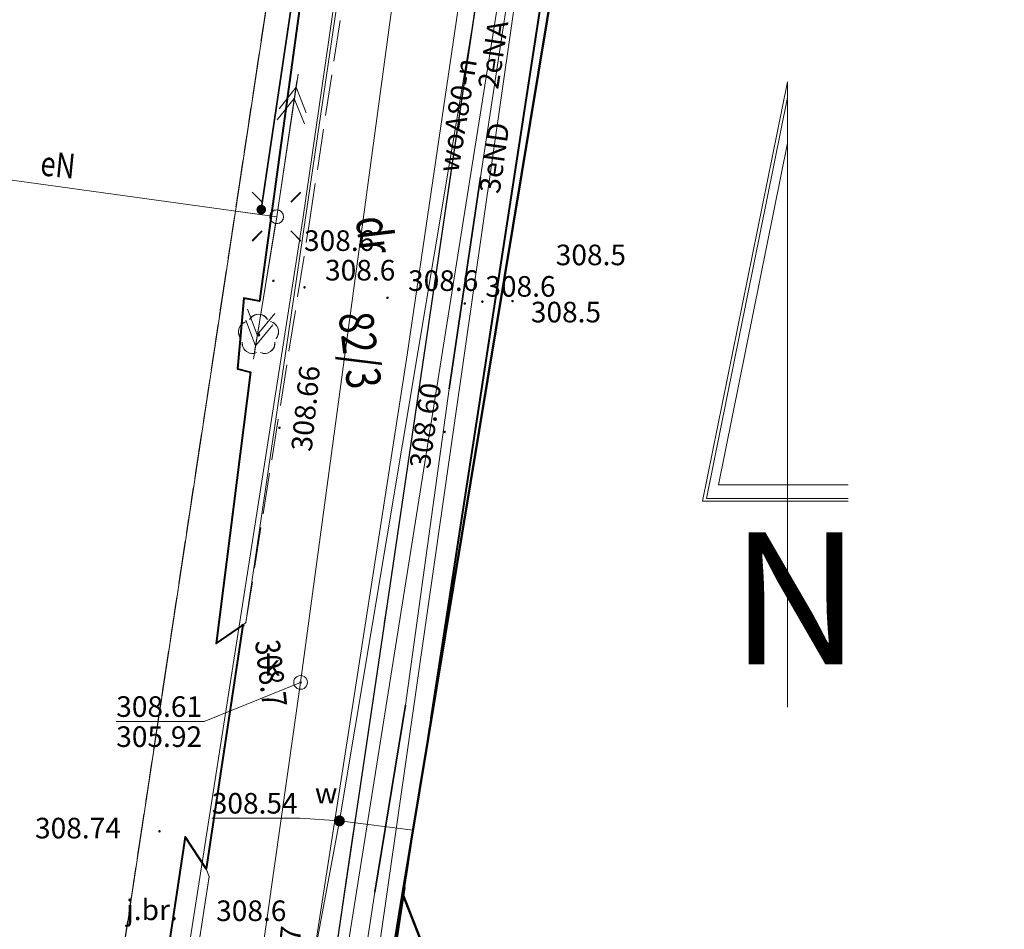
# Model space of a CAD drawing. Extents: x 6568120 to 6581475, y 5511602 to 5528428.
# Drawn here: x 6575307 to 6575343, y 5521664 to 5521697 of the extents above; entities that cross this region are included whole.
import ezdxf
from ezdxf.enums import TextEntityAlignment as Align

# ---------------------------------------------------------------- set-up
doc = ezdxf.new("R2010")
doc.units = 0
doc.header["$PDSIZE"] = 0.75
for name, pattern in [('PRZER1-1', [2, 1, -1]), ('PRZER2-1', [3, 2, -1]), ('PRZER3-1', [4, 3, -1]), ('PRZER4-1', [5, 4, -1])]:
    doc.linetypes.add(name, pattern=pattern)
doc.layers.get('0').update_dxf_attribs({"linetype": 'CONTINUOUS', "lineweight": 13})
for name, color, linetype, lineweight, true_color in [('GESBZN', 7, 'PRZER4-1', 50, 0x0a0909), ('GESBZO', 7, 'CONTINUOUS', 50, 0x0a0909), ('GESDZI', 7, 'CONTINUOUS', 18, 0x008000), ('GESUZY', 7, 'PRZER1-1', 18, 0x008000), ('GSLKOG', 7, 'CONTINUOUS', 35, 0x0a0909), ('GSLKRW', 7, 'CONTINUOUS', 25, 0x0a0909), ('GSPRDL', 7, 'CONTINUOUS', 18, 0x008000), ('GSPWPN', 7, 'CONTINUOUS', 13, 0x0a0909), ('GSPWPN_O', 7, 'CONTINUOUS', 13, 0x0a0909), ('GSPWPS', 7, 'CONTINUOUS', 13, 0x0a0909), ('GSPWPS_O', 7, 'CONTINUOUS', 13, 0x0a0909), ('GSSKOA', 7, 'PRZER3-1', 18, 0x0a0909), ('GSSKOA_O', 7, 'CONTINUOUS', 0, 0x0a0909), ('GSSKOD', 7, 'PRZER2-1', 18, 0x0a0909), ('GULENN', 1, 'CONTINUOUS', 18, 0xff0000), ('GULENN_O', 1, 'CONTINUOUS', 0, 0xff0000), ('GULGNP', 7, 'CONTINUOUS', 18, 0xbfbf00), ('GULKOP', 7, 'CONTINUOUS', 18, 0x803300), ('GULWOP', 5, 'CONTINUOUS', 18, 0x0000ff), ('GULWOP_O', 5, 'CONTINUOUS', 18, 0x0000ff), ('GUPISL', 7, 'CONTINUOUS', 18, 0x0a0909), ('GUPKSD', 7, 'CONTINUOUS', 18, 0x803300), ('GUPKSD_O', 7, 'CONTINUOUS', 18, 0x803300), ('GUPWWB', 5, 'CONTINUOUS', 18, 0x0000ff), ('L139_055.180-056.270_ST_stacja_Bielsko_Biala_Glowna - Default$0$EDZPD_211', 7, 'CONTINUOUS', 0, 0x000000), ('L139_055.180-056.270_ST_stacja_Bielsko_Biala_Glowna - Default$0$EDZPD_219', 7, 'CONTINUOUS', 0, 0x000000), ('L139_055.180-056.270_ST_stacja_Bielsko_Biala_Glowna - Default$0$EUZPU_210', 7, 'CONTINUOUS', 0, 0x000000), ('L139_055.180-056.270_ST_stacja_Bielsko_Biala_Glowna - Default$0$Level 1', 7, 'CONTINUOUS', 0, 0x000000), ('L139_055.180-056.270_ST_stacja_Bielsko_Biala_Glowna - Default$0$SDRPK_420', 7, 'CONTINUOUS', 0, 0x000000), ('L139_055.180-056.270_ST_stacja_Bielsko_Biala_Glowna - Default$0$SDRPK_422', 7, 'CONTINUOUS', 0, 0x000000), ('L139_055.180-056.270_ST_stacja_Bielsko_Biala_Glowna - Default$0$SZOPO_902', 7, 'CONTINUOUS', 0, 0x000000), ('L139_055.180-056.270_ST_stacja_Bielsko_Biala_Glowna - Default$0$SZZPZ_922', 7, 'CONTINUOUS', 0, 0x000000), ('L139_055.180-056.270_ST_stacja_Bielsko_Biala_Glowna - Default$0$UEEPA_510', 7, 'CONTINUOUS', 0, 0x000000), ('L139_055.180-056.270_ST_stacja_Bielsko_Biala_Glowna - Default$0$UEEPO_585', 7, 'CONTINUOUS', 0, 0x000000), ('L139_055.180-056.270_ST_stacja_Bielsko_Biala_Glowna - Default$0$UEETA_515', 7, 'CONTINUOUS', 0, 0x000000), ('L139_055.180-056.270_ST_stacja_Bielsko_Biala_Glowna - Default$0$UEETA_516', 7, 'CONTINUOUS', 0, 0x000000), ('L139_055.180-056.270_ST_stacja_Bielsko_Biala_Glowna - Default$0$WWRPP_801', 7, 'CONTINUOUS', 0, 0x000000)]:
    doc.layers.add(name, color=color, linetype=linetype, lineweight=lineweight, true_color=true_color)
for name, color, linetype, true_color in [('GULEOR', 1, 'CONTINUOUS', 0xff0000), ('GUPKSH', 7, 'CONTINUOUS', 0x803300), ('GUPKSH_O', 7, 'CONTINUOUS', 0x803300), ('GUPWSH', 5, 'CONTINUOUS', 0x0000ff), ('GUPWSH_O', 5, 'CONTINUOUS', 0x0000ff), ('GUPWZA', 7, 'CONTINUOUS', 0x0a0909), ('GUPWZA_O', 7, 'CONTINUOUS', 0x0a0909)]:
    doc.layers.add(name, color=color, linetype=linetype, true_color=true_color)
doc.styles.add('GEO-INFO', font='arial.ttf')
doc.styles.add('L139_055.180-056.270_ST_stacja_Bielsko_Biala_Glowna - Default$0$Styledgn000', font='dgn000.shx')
doc.styles.add('L139_055.180-056.270_ST_stacja_Bielsko_Biala_Glowna - Default$0$Styledgn007', font='dgn007.shx')

# ---------------------------------------------------------------- blocks, each defined once
blk = doc.blocks.new('KOLO')
blk.add_hatch(color=0).paths.add_polyline_path([(0, 0.5), (-0.12941, 0.482963), (-0.25, 0.433013), (-0.353553, 0.353553), (-0.433013, 0.25), (-0.482963, 0.12941), (-0.5, 0), (-0.482963, -0.12941), (-0.433013, -0.25), (-0.353553, -0.353553), (-0.25, -0.433013), (-0.12941, -0.482963), (0, -0.5), (0.12941, -0.482963), (0.25, -0.433013), (0.353553, -0.353553), (0.433013, -0.25), (0.482963, -0.12941), (0.5, 0), (0.482963, 0.12941), (0.433013, 0.25), (0.353553, 0.353553), (0.25, 0.433013), (0.12941, 0.482963)])
blk = doc.blocks.new('SUSM01_01')
at = {"color": 0}
for points in [[(-0.353553, 0.353553), (-0.212132, 0.212132)], [(0.353553, 0.353553), (0.212132, 0.212132)], [(-0.353553, -0.353553), (-0.212132, -0.212132)], [(0.353553, -0.353553), (0.212132, -0.212132)]]:
    blk.add_lwpolyline(points, dxfattribs=at)
blk.add_lwpolyline([(0.1, 0), (0.093969, -0.034202), (0.076604, -0.064279), (0.05, -0.086603), (0.025882, -0.096593), (0, -0.1), (-0.025882, -0.096593), (-0.05, -0.086603), (-0.073305, -0.068017), (-0.090097, -0.043388), (-0.098883, -0.014904), (-0.098883, 0.014904), (-0.090097, 0.043388), (-0.073305, 0.068017), (-0.05, 0.086603), (-0.022252, 0.097493), (0.007473, 0.09972), (0.036534, 0.093087), (0.062349, 0.078183), (0.082624, 0.056332), (0.095557, 0.029476)], close=True, dxfattribs=at)
blk = doc.blocks.new('OKRAG_PELNY')
at = {"color": 0}
blk.add_lwpolyline([(0.5, 0), (0.482963, -0.12941), (0.433013, -0.25), (0.353553, -0.353553), (0.25, -0.433013), (0.12941, -0.482963), (0, -0.5), (-0.12941, -0.482963), (-0.25, -0.433013), (-0.353553, -0.353553), (-0.433013, -0.25), (-0.482963, -0.12941), (-0.5, 0), (-0.482963, 0.12941), (-0.433013, 0.25), (-0.353553, 0.353553), (-0.25, 0.433013), (-0.12941, 0.482963), (0, 0.5), (0.12941, 0.482963), (0.25, 0.433013), (0.353553, 0.353553), (0.433013, 0.25), (0.482963, 0.12941)], close=True, dxfattribs=at)
blk = doc.blocks.new('POINT')
at = {"color": 0}
blk.add_point((0, 0), dxfattribs=at)
blk = doc.blocks.new('SPDLP')
blk.add_hatch(color=0).paths.add_polyline_path([(-0.09, 0), (-0.085595, -0.027812), (-0.072812, -0.052901), (-0.052901, -0.072812), (-0.027812, -0.085595), (0, -0.09), (0.027812, -0.085595), (0.052901, -0.072812), (0.072812, -0.052901), (0.085595, -0.027812), (0.09, 0), (0.085595, 0.027812), (0.072812, 0.052901), (0.052901, 0.072812), (0.027812, 0.085595), (0, 0.09), (-0.027812, 0.085595), (-0.052901, 0.072812), (-0.072812, 0.052901), (-0.085595, 0.027812)])
at = {"color": 0}
for points in [[(-0.268652, 1.271938), (-0.048001, 1.40916), (0.20623, 1.462858), (0.463525, 1.426585), (0.693003, 1.304695), (0.867117, 1.11182), (0.964971, 0.871109)], [(-1.292703, 0.137547), (-1.355024, 0.389802), (-1.327532, 0.648184), (-1.213525, 0.881678), (-1.026689, 1.062258), (-0.78945, 1.168249), (-0.530282, 1.186929)], [(1.126667, 0.648554), (1.325358, 0.481106), (1.454989, 0.255912), (1.5, 0), (1.454989, -0.255912), (1.325358, -0.481106), (1.126667, -0.648554)], [(-0.530282, -1.186929), (-0.78945, -1.168249), (-1.026689, -1.062258), (-1.213525, -0.881678), (-1.327532, -0.648184), (-1.355024, -0.389802), (-1.292703, -0.137547)], [(0.964971, -0.871109), (0.867117, -1.11182), (0.693003, -1.304695), (0.463525, -1.426585), (0.20623, -1.462858), (-0.048001, -1.40916), (-0.268652, -1.271938)]]:
    blk.add_lwpolyline(points, dxfattribs=at)
blk = doc.blocks.new('SUPE04_1')
at = {"color": 0}
for points in [[(6.982163, 1), (8.714214, 0), (6.982163, -1)], [(0, 0), (10, 0)]]:
    blk.add_lwpolyline(points, dxfattribs=at)
blk = doc.blocks.new('L139_055.180-056.270_ST_stacja_Bielsko_Biala_Glowna - Default$0$510319')
at = {"layer": 'L139_055.180-056.270_ST_stacja_Bielsko_Biala_Glowna - Default$0$UEEPA_510', "color": 18, "linetype": 'Continuous', "lineweight": 13, "true_color": 0x000000}
blk.add_circle((0, 0), 0.25, dxfattribs=at)
blk.add_point((0, 0), dxfattribs=at)
blk = doc.blocks.new('L139_055.180-056.270_ST_stacja_Bielsko_Biala_Glowna - Default$0$SUPE042')
at = {"layer": 'L139_055.180-056.270_ST_stacja_Bielsko_Biala_Glowna - Default$0$UEETA_516', "color": 18, "linetype": 'Continuous', "lineweight": 13, "true_color": 0x000000}
blk.add_line((0.781, 5.192), (0.037, 0.247), dxfattribs=at)
at = {"layer": 'L139_055.180-056.270_ST_stacja_Bielsko_Biala_Glowna - Default$0$UEETA_516', "color": 18, "linetype": 'Continuous', "lineweight": 13, "true_color": 0x000000, "flags": 128}
blk.add_lwpolyline([(0.086, 3.931), (0.709, 4.713), (1.074, 3.782)], dxfattribs=at)
blk = doc.blocks.new('L139_055.180-056.270_ST_stacja_Bielsko_Biala_Glowna - Default$0$SUPE044')
at = {"layer": 'L139_055.180-056.270_ST_stacja_Bielsko_Biala_Glowna - Default$0$UEETA_516', "color": 18, "linetype": 'Continuous', "lineweight": 13, "true_color": 0x000000}
blk.add_line((-0.849, -5.181), (-0.04, -0.247), dxfattribs=at)
at = {"layer": 'L139_055.180-056.270_ST_stacja_Bielsko_Biala_Glowna - Default$0$UEETA_516', "color": 18, "linetype": 'Continuous', "lineweight": 13, "true_color": 0x000000, "flags": 128}
blk.add_lwpolyline([(-0.137, -3.93), (-0.771, -4.703), (-1.124, -3.768)], dxfattribs=at)
blk = doc.blocks.new('L139_055.180-056.270_ST_stacja_Bielsko_Biala_Glowna - Default$0$SUSM01')
at = {"layer": 'L139_055.180-056.270_ST_stacja_Bielsko_Biala_Glowna - Default$0$UEETA_515', "color": 18, "linetype": 'Continuous', "lineweight": 13, "true_color": 0x000000}
for p, q in [((-0.543, 0.545), (-0.897, 0.899)), ((0.517, 0.545), (0.871, 0.899)), ((-0.897, -0.869), (-0.543, -0.515)), ((0.871, -0.869), (0.517, -0.515))]:
    blk.add_line(p, q, dxfattribs=at)
blk = doc.blocks.new('L139_055.180-056.270_ST_stacja_Bielsko_Biala_Glowna - Default$0$SUSM011')
at = {"layer": 'L139_055.180-056.270_ST_stacja_Bielsko_Biala_Glowna - Default$0$UEETA_515', "color": 18, "linetype": 'Continuous', "lineweight": 13, "true_color": 0x000000}
for p, q in [((-0.543, 0.545), (-0.897, 0.899)), ((0.517, 0.545), (0.871, 0.899)), ((-0.897, -0.869), (-0.543, -0.515)), ((0.871, -0.869), (0.517, -0.515))]:
    blk.add_line(p, q, dxfattribs=at)
blk = doc.blocks.new('L139_055.180-056.270_ST_stacja_Bielsko_Biala_Glowna - Default$0$922195')
at = {"layer": 'L139_055.180-056.270_ST_stacja_Bielsko_Biala_Glowna - Default$0$SZZPZ_922', "color": 18, "linetype": 'Continuous', "lineweight": 13, "true_color": 0x000000}
blk.add_circle((0, 0), 0.045, dxfattribs=at)
for centre, start, end in [((0, 0.375), 30.1471, 149.8529), ((-0.356, 0.116), 102.1471, 221.8529), ((0.357, 0.116), 318.1471, 77.8529), ((-0.22, -0.304), 174.1471, 293.8529), ((0.221, -0.304), 246.1471, 5.8529)]:
    blk.add_arc(centre, 0.375, start, end, dxfattribs=at)
blk = doc.blocks.new('L139_055.180-056.270_ST_stacja_Bielsko_Biala_Glowna - Default$0$1401380')
at = {"layer": 'L139_055.180-056.270_ST_stacja_Bielsko_Biala_Glowna - Default$0$WWRPP_801', "linetype": 'Continuous', "true_color": 0x000000}
h = blk.add_hatch(color=18, dxfattribs=at)
edge = h.paths.add_edge_path()
edge.add_arc((0, 0), 0.045, 0, 360)
at = {"layer": 'L139_055.180-056.270_ST_stacja_Bielsko_Biala_Glowna - Default$0$WWRPP_801', "color": 18, "linetype": 'Continuous', "lineweight": 0, "true_color": 0x000000}
blk.add_circle((0, 0), 0.045, dxfattribs=at)
blk.add_point((0, 0), dxfattribs=at)
blk = doc.blocks.new('PKP')
at = {"layer": 'L139_055.180-056.270_ST_stacja_Bielsko_Biala_Glowna - Default$0$EDZPD_219', "color": 3, "linetype": 'Continuous', "lineweight": 13, "flags": 128}
for points in [[(6575324011.314701, 5521750000), (6575290741.996511, 5521530419.311341), (6575284362.28064, 5521523609.76222)], [(6575333260.214671, 5521750000), (6575333091.89304, 5521749425.972931), (6575331241.85412, 5521734906.850831), (6575328651.79781, 5521714608.078251), (6575319381.705431, 5521654351.73211), (6575316480, 5521635480), (6575311481.640571, 5521605724.68315), (6575301511.56495, 5521546338.28758), (6575299210, 5521532700), (6575297101.504841, 5521518020.00269), (6575297851.451031, 5521516940.06144), (6575294971.49641, 5521506310.713791), (6575293711.588611, 5521508280.605931), (6575288641.96382, 5521516590.14882), (6575289401.975341, 5521521559.847852), (6575290741.996511, 5521530419.311341)]]:
    blk.add_lwpolyline(points, dxfattribs=at)
at = {"layer": 'L139_055.180-056.270_ST_stacja_Bielsko_Biala_Glowna - Default$0$Level 1', "color": 18, "linetype": 'Continuous', "lineweight": 0, "true_color": 0x000000}
blk.add_line((6575335078.119278, 5521695144.531707), (6575335078.119278, 5521672384.531708), dxfattribs=at)
at = {"layer": 'L139_055.180-056.270_ST_stacja_Bielsko_Biala_Glowna - Default$0$Level 1', "color": 18, "linetype": 'Continuous', "lineweight": 0, "true_color": 0x000000, "flags": 128}
for points in [[(6575335078.119278, 5521695144.531707), (6575331983.119278, 5521679877.531708), (6575337279.119278, 5521679877.531708)], [(6575335078.119278, 5521694569.531707), (6575332121.119279, 5521679980.531708), (6575337279.119278, 5521679980.531708)], [(6575335078.119278, 5521692904.531707), (6575332558.119278, 5521680472.531707), (6575337279.119278, 5521680472.531707)]]:
    blk.add_lwpolyline(points, dxfattribs=at)
at = {"layer": 'L139_055.180-056.270_ST_stacja_Bielsko_Biala_Glowna - Default$0$SDRPK_420', "color": 18, "linetype": 'Continuous', "lineweight": 13, "true_color": 0x000000, "flags": 128}
for points in [[(6575326360, 5521751630), (6575322370, 5521722950), (6575315370, 5521675460), (6575315260.000001, 5521675360)], [(6575332059.399364, 5521750000), (6575331707.042019, 5521749516.767069), (6575331006.518887, 5521744364.532415), (6575328814.559405, 5521728207.305322), (6575324792.200774, 5521699598.844483), (6575315753.192609, 5521642788.67817), (6575309764.849697, 5521605977.317423)], [(6575313930.000001, 5521666490), (6575314030, 5521666210), (6575308370, 5521629380)]]:
    blk.add_lwpolyline(points, dxfattribs=at)
at = {"layer": 'L139_055.180-056.270_ST_stacja_Bielsko_Biala_Glowna - Default$0$SDRPK_422', "color": 18, "linetype": 'Continuous', "lineweight": 40, "true_color": 0x000000, "flags": 128}
blk.add_lwpolyline([(6575326360, 5521751630), (6575324880, 5521753600.000001), (6575323490, 5521754920), (6575322100.000002, 5521755440.000001), (6575316140.000001, 5521756240), (6575315390.000001, 5521755760.000001), (6575315660, 5521755320), (6575315980.000001, 5521755140.000001), (6575319250, 5521753920), (6575324160, 5521753330), (6575320100.000002, 5521720240), (6575317950, 5521702420), (6575315860, 5521687160), (6575315300.000001, 5521687270), (6575315060, 5521684700), (6575315540, 5521684570), (6575314290, 5521674700), (6575315260.000001, 5521675360), (6575313920, 5521666490), (6575313160, 5521667660), (6575311090, 5521653870)], dxfattribs=at)
at = {"layer": 'L139_055.180-056.270_ST_stacja_Bielsko_Biala_Glowna - Default$0$SZOPO_902', "color": 18, "linetype": 'Continuous', "lineweight": 40, "true_color": 0x000000}
for p, q in [((6575328005.907157, 5521710409.737038), (6575322092.907531, 5521671973.57237)), ((6575321145.582149, 5521665815.690294), (6575318868.663663, 5521651015.07819))]:
    blk.add_line(p, q, dxfattribs=at)
at = {"layer": 'L139_055.180-056.270_ST_stacja_Bielsko_Biala_Glowna - Default$0$UEEPO_585', "color": 1, "linetype": 'Continuous', "lineweight": 13, "flags": 128}
blk.add_lwpolyline([(6575316490, 5521690230.000001), (6575299850.000001, 5521692530), (6575298650, 5521676630)], dxfattribs=at)
at = {"color": 18, "linetype": 'Continuous', "lineweight": 13, "true_color": 0x000000, "xscale": 1000, "yscale": 1000, "zscale": 1000}
for name, p in [('L139_055.180-056.270_ST_stacja_Bielsko_Biala_Glowna - Default$0$SUPE042', (6575316490.000073, 5521690230.000065)), ('L139_055.180-056.270_ST_stacja_Bielsko_Biala_Glowna - Default$0$SUSM011', (6575316490, 5521690230.000001)), ('L139_055.180-056.270_ST_stacja_Bielsko_Biala_Glowna - Default$0$SUSM01', (6575316490.000001, 5521690230.000001)), ('L139_055.180-056.270_ST_stacja_Bielsko_Biala_Glowna - Default$0$SUPE044', (6575316490.000038, 5521690230.000006)), ('L139_055.180-056.270_ST_stacja_Bielsko_Biala_Glowna - Default$0$922195', (6575315829.665, 5521685930.193001))]:
    blk.add_blockref(name, p, dxfattribs=at)
at = {"color": 18, "linetype": 'Continuous', "lineweight": 0, "true_color": 0x000000, "xscale": 1000, "yscale": 1000, "zscale": 1000}
for name, p in [('L139_055.180-056.270_ST_stacja_Bielsko_Biala_Glowna - Default$0$510319', (6575316490, 5521690230.000001)), ('L139_055.180-056.270_ST_stacja_Bielsko_Biala_Glowna - Default$0$1401380', (6575315260.000001, 5521675360))]:
    blk.add_blockref(name, p, dxfattribs=at)
at = {"layer": 'L139_055.180-056.270_ST_stacja_Bielsko_Biala_Glowna - Default$0$EDZPD_211', "color": 3, "linetype": 'Continuous', "lineweight": 30, "insert": (6575318739.483314, 5521686689.362044), "char_height": 1250, "attachment_point": 7, "rotation": 276.7465756081, "line_spacing_factor": 0.8, "style": 'L139_055.180-056.270_ST_stacja_Bielsko_Biala_Glowna - Default$0$Styledgn000'}
blk.add_mtext('{\\W0.8;\\C3;82/3}', dxfattribs=at)
at = {"layer": 'L139_055.180-056.270_ST_stacja_Bielsko_Biala_Glowna - Default$0$EUZPU_210', "color": 18, "linetype": 'Continuous', "lineweight": 30, "true_color": 0x000000, "insert": (6575320604.60905, 5521690336.735956), "char_height": 1250, "attachment_point": 1, "rotation": 276.7465756081, "line_spacing_factor": 0.8, "style": 'L139_055.180-056.270_ST_stacja_Bielsko_Biala_Glowna - Default$0$Styledgn000'}
blk.add_mtext('{\\W0.8;dr}', dxfattribs=at)
at = {"layer": 'L139_055.180-056.270_ST_stacja_Bielsko_Biala_Glowna - Default$0$Level 1', "color": 18, "linetype": 'Continuous', "lineweight": 0, "true_color": 0x000000, "insert": (6575332994.119278, 5521673942.531708), "char_height": 4800, "attachment_point": 7, "line_spacing_factor": 0.8, "style": 'L139_055.180-056.270_ST_stacja_Bielsko_Biala_Glowna - Default$0$Styledgn007'}
blk.add_mtext('{\\Fdgn000|c0;N}', dxfattribs=at)
at = {"layer": 'L139_055.180-056.270_ST_stacja_Bielsko_Biala_Glowna - Default$0$UEEPO_585', "color": 1, "linetype": 'Continuous', "lineweight": 13, "insert": (6575308490.784958, 5521691677.069026), "char_height": 900, "attachment_point": 8, "rotation": 354.3256445257, "style": 'L139_055.180-056.270_ST_stacja_Bielsko_Biala_Glowna - Default$0$Styledgn000'}
blk.add_mtext('{\\W0.8;\\C1;eN}', dxfattribs=at)
at = {"layer": 'L139_055.180-056.270_ST_stacja_Bielsko_Biala_Glowna - Default$0$WWRPP_801', "color": 18, "linetype": 'Continuous', "lineweight": 13, "true_color": 0x000000, "insert": (6575315696.109122, 5521674773.405197), "char_height": 900, "attachment_point": 7, "rotation": 276.7465756081, "line_spacing_factor": 1.8, "style": 'L139_055.180-056.270_ST_stacja_Bielsko_Biala_Glowna - Default$0$Styledgn000'}
blk.add_mtext('{\\W0.8;308.7}', dxfattribs=at)

msp = doc.modelspace()

# ---------------------------------------------------------------- linework, layer by layer
at = {"layer": 'GESBZN', "linetype": 'PRZER4-1', "lineweight": 50, "ltscale": 0.5}
msp.add_lwpolyline([(6575337.85, 5521656), (6575319.87, 5521658.18), (6575321.07, 5521665.6), (6575322.38, 5521662.25), (6575324.38, 5521661.11), (6575327.85, 5521660.5), (6575330.869, 5521659.994), (6575338.29, 5521658.75)], close=True, dxfattribs=at)
at = {"layer": 'GESBZO', "linetype": 'Continuous', "elevation": 10.26}
msp.add_lwpolyline([(6575328.18, 5521708.62), (6575329.01, 5521713.57), (6575330.41, 5521721.97), (6575337.66, 5521720.81), (6575336.7, 5521715.09), (6575336.246, 5521712.444), (6575335.39, 5521707.46), (6575369.42, 5521701.9), (6575363.76, 5521667.68), (6575366.71, 5521667.19), (6575367.075, 5521667.137), (6575366.024, 5521660.994), (6575365.71, 5521661.04), (6575365.23, 5521658.27), (6575364.43, 5521652.79), (6575361.28, 5521653.16), (6575337.85, 5521656), (6575338.29, 5521658.75), (6575330.869, 5521659.994), (6575327.85, 5521660.5), (6575324.38, 5521661.11), (6575322.38, 5521662.25), (6575321.07, 5521665.6)], close=True, dxfattribs=at)
at = {"layer": 'GESBZO'}
msp.add_lwpolyline([(6575319.87, 5521658.18), (6575321.07, 5521665.6)], dxfattribs=at)
at = {"layer": 'GESDZI', "linetype": 'Continuous', "elevation": 10.3}
for points in [[(6575349.122, 5521833.071), (6575342.792, 5521794.533), (6575342.142, 5521794.563), (6575337.502, 5521764.465), (6575333.092, 5521749.426), (6575331.242, 5521734.907), (6575328.652, 5521714.608), (6575319.382, 5521654.352), (6575316.482, 5521635.483), (6575311.482, 5521605.725), (6575301.512, 5521546.338), (6575299.212, 5521532.699), (6575297.102, 5521518.02), (6575297.851, 5521516.94), (6575289.01, 5521518.97), (6575289.402, 5521521.56), (6575290.742, 5521530.419), (6575325.442, 5521759.445), (6575327.302, 5521773.505), (6575335.902, 5521826.811)], [(6575349.122, 5521833.071), (6575342.792, 5521794.533), (6575342.142, 5521794.563), (6575337.502, 5521764.465), (6575333.092, 5521749.426), (6575331.242, 5521734.907), (6575328.652, 5521714.608), (6575319.382, 5521654.352), (6575316.482, 5521635.483), (6575311.482, 5521605.725), (6575301.512, 5521546.338), (6575299.212, 5521532.699), (6575297.102, 5521518.02), (6575297.851, 5521516.94), (6575289.01, 5521518.97), (6575289.402, 5521521.56), (6575290.742, 5521530.419), (6575325.442, 5521759.445), (6575327.302, 5521773.505), (6575335.902, 5521826.811)], [(6575349.122, 5521833.071), (6575342.792, 5521794.533), (6575342.142, 5521794.563), (6575337.502, 5521764.465), (6575333.092, 5521749.426), (6575331.242, 5521734.907), (6575328.652, 5521714.608), (6575319.382, 5521654.352), (6575316.482, 5521635.483), (6575311.482, 5521605.725), (6575301.512, 5521546.338), (6575299.212, 5521532.699), (6575297.102, 5521518.02), (6575297.851, 5521516.94), (6575289.01, 5521518.97), (6575289.402, 5521521.56), (6575290.742, 5521530.419), (6575325.442, 5521759.445), (6575327.302, 5521773.505), (6575335.902, 5521826.811)], [(6575299.784, 5521812.632), (6575305.654, 5521783.774), (6575308.464, 5521776.545), (6575312.193, 5521769.905), (6575319.383, 5521762.945), (6575325.442, 5521759.445), (6575290.742, 5521530.419), (6575284.362, 5521523.61), (6575256.87, 5521534.8)], [(6575299.784, 5521812.632), (6575305.654, 5521783.774), (6575308.464, 5521776.545), (6575312.193, 5521769.905), (6575319.383, 5521762.945), (6575325.442, 5521759.445), (6575290.742, 5521530.419), (6575284.362, 5521523.61), (6575256.87, 5521534.8)], [(6575299.784, 5521812.632), (6575305.654, 5521783.774), (6575308.464, 5521776.545), (6575312.193, 5521769.905), (6575319.383, 5521762.945), (6575325.442, 5521759.445), (6575290.742, 5521530.419), (6575284.362, 5521523.61), (6575256.87, 5521534.8)]]:
    msp.add_lwpolyline(points, dxfattribs=at)
msp.add_lwpolyline([(6575345.031, 5521732.857), (6575348.359, 5521725.98), (6575350.661, 5521721.328), (6575354.99, 5521720.528), (6575353.29, 5521709.548), (6575373.649, 5521705.848), (6575366.639, 5521664.571), (6575363.909, 5521648.702), (6575319.382, 5521654.352), (6575328.652, 5521714.608), (6575331.242, 5521734.907)], close=True, dxfattribs=at)
at = {"layer": 'GESUZY', "linetype": 'PRZER1-1', "ltscale": 0.5, "elevation": 10.18}
for points in [[(6575276.721, 5521392.188), (6575280.271, 5521414.366), (6575283.941, 5521437.115), (6575287.811, 5521461.863), (6575289.831, 5521474.183), (6575291.441, 5521484.042), (6575291.496, 5521484.418), (6575292.981, 5521494.631), (6575293.521, 5521497.461), (6575294.971, 5521506.311), (6575293.712, 5521508.281), (6575288.642, 5521516.59), (6575287.602, 5521509.681), (6575249.824, 5521518.31), (6575253.85, 5521524.41), (6575256.87, 5521534.8), (6575284.362, 5521523.61), (6575290.742, 5521530.419), (6575325.442, 5521759.445), (6575327.302, 5521773.505), (6575335.902, 5521826.811)], [(6575276.721, 5521392.188), (6575280.271, 5521414.366), (6575283.941, 5521437.115), (6575287.811, 5521461.863), (6575289.831, 5521474.183), (6575291.441, 5521484.042), (6575291.496, 5521484.418), (6575292.981, 5521494.631), (6575293.521, 5521497.461), (6575294.971, 5521506.311), (6575293.712, 5521508.281), (6575288.642, 5521516.59), (6575287.602, 5521509.681), (6575249.824, 5521518.31), (6575253.85, 5521524.41), (6575256.87, 5521534.8), (6575284.362, 5521523.61), (6575290.742, 5521530.419), (6575325.442, 5521759.445), (6575327.302, 5521773.505), (6575335.902, 5521826.811)], [(6575276.721, 5521392.188), (6575280.271, 5521414.366), (6575283.941, 5521437.115), (6575287.811, 5521461.863), (6575289.831, 5521474.183), (6575291.441, 5521484.042), (6575291.496, 5521484.418), (6575292.981, 5521494.631), (6575293.521, 5521497.461), (6575294.971, 5521506.311), (6575293.712, 5521508.281), (6575288.642, 5521516.59), (6575287.602, 5521509.681), (6575249.824, 5521518.31), (6575253.85, 5521524.41), (6575256.87, 5521534.8), (6575284.362, 5521523.61), (6575290.742, 5521530.419), (6575325.442, 5521759.445), (6575327.302, 5521773.505), (6575335.902, 5521826.811)], [(6575299.784, 5521812.632), (6575305.654, 5521783.774), (6575308.464, 5521776.545), (6575312.193, 5521769.905), (6575319.383, 5521762.945), (6575325.442, 5521759.445), (6575290.742, 5521530.419), (6575284.362, 5521523.61), (6575256.87, 5521534.8), (6575253.85, 5521524.41), (6575249.824, 5521518.31), (6575244.534, 5521517.65), (6575243.524, 5521509.041), (6575243.304, 5521507.571), (6575241.324, 5521492.032), (6575237.904, 5521476.083), (6575236.524, 5521469.633), (6575234.154, 5521455.084), (6575232.434, 5521445.175), (6575229.724, 5521428.716), (6575228.556, 5521416.303), (6575218.82, 5521368.194)], [(6575299.784, 5521812.632), (6575305.654, 5521783.774), (6575308.464, 5521776.545), (6575312.193, 5521769.905), (6575319.383, 5521762.945), (6575325.442, 5521759.445), (6575290.742, 5521530.419), (6575284.362, 5521523.61), (6575256.87, 5521534.8), (6575253.85, 5521524.41), (6575249.824, 5521518.31), (6575244.534, 5521517.65), (6575243.524, 5521509.041), (6575243.304, 5521507.571), (6575241.324, 5521492.032), (6575237.904, 5521476.083), (6575236.524, 5521469.633), (6575234.154, 5521455.084), (6575232.434, 5521445.175), (6575229.724, 5521428.716), (6575228.556, 5521416.303), (6575218.82, 5521368.194)], [(6575299.784, 5521812.632), (6575305.654, 5521783.774), (6575308.464, 5521776.545), (6575312.193, 5521769.905), (6575319.383, 5521762.945), (6575325.442, 5521759.445), (6575290.742, 5521530.419), (6575284.362, 5521523.61), (6575256.87, 5521534.8), (6575253.85, 5521524.41), (6575249.824, 5521518.31), (6575244.534, 5521517.65), (6575243.524, 5521509.041), (6575243.304, 5521507.571), (6575241.324, 5521492.032), (6575237.904, 5521476.083), (6575236.524, 5521469.633), (6575234.154, 5521455.084), (6575232.434, 5521445.175), (6575229.724, 5521428.716), (6575228.556, 5521416.303), (6575218.82, 5521368.194)], [(6575319.382, 5521654.352), (6575328.652, 5521714.608), (6575331.242, 5521734.907), (6575333.092, 5521749.426), (6575356.231, 5521746.336), (6575361.08, 5521745.686), (6575367.01, 5521744.92), (6575379.359, 5521743.326), (6575379.249, 5521742.386), (6575378.859, 5521738.926), (6575378.519, 5521735.916), (6575378.159, 5521732.757), (6575378.121, 5521732.508), (6575377.599, 5521729.117), (6575377.049, 5521725.617), (6575376.519, 5521722.227), (6575374.319, 5521709.788), (6575373.649, 5521705.848), (6575366.639, 5521664.571), (6575363.909, 5521648.702)], [(6575319.382, 5521654.352), (6575328.652, 5521714.608), (6575331.242, 5521734.907), (6575333.092, 5521749.426), (6575356.231, 5521746.336), (6575361.08, 5521745.686), (6575367.01, 5521744.92), (6575379.359, 5521743.326), (6575379.249, 5521742.386), (6575378.859, 5521738.926), (6575378.519, 5521735.916), (6575378.159, 5521732.757), (6575378.121, 5521732.508), (6575377.599, 5521729.117), (6575377.049, 5521725.617), (6575376.519, 5521722.227), (6575374.319, 5521709.788), (6575373.649, 5521705.848), (6575366.639, 5521664.571), (6575363.909, 5521648.702)], [(6575319.382, 5521654.352), (6575328.652, 5521714.608), (6575331.242, 5521734.907), (6575333.092, 5521749.426), (6575356.231, 5521746.336), (6575361.08, 5521745.686), (6575367.01, 5521744.92), (6575379.359, 5521743.326), (6575379.249, 5521742.386), (6575378.859, 5521738.926), (6575378.519, 5521735.916), (6575378.159, 5521732.757), (6575378.121, 5521732.508), (6575377.599, 5521729.117), (6575377.049, 5521725.617), (6575376.519, 5521722.227), (6575374.319, 5521709.788), (6575373.649, 5521705.848), (6575366.639, 5521664.571), (6575363.909, 5521648.702)]]:
    msp.add_lwpolyline(points, dxfattribs=at)
msp.add_lwpolyline([(6575345.031, 5521732.857), (6575348.359, 5521725.98), (6575350.661, 5521721.328), (6575354.99, 5521720.528), (6575353.29, 5521709.548), (6575373.649, 5521705.848), (6575366.639, 5521664.571), (6575363.909, 5521648.702), (6575319.382, 5521654.352), (6575328.652, 5521714.608), (6575331.242, 5521734.907)], close=True, dxfattribs=at)
at = {"layer": 'GSLKOG', "color": 18, "linetype": 'Continuous', "lineweight": 35, "true_color": 0x0a0909, "elevation": 10.18}
msp.add_lwpolyline([(6575315.929, 5521690.489), (6575319.213, 5521712.647)], dxfattribs=at)
at = {"layer": 'GSLKRW', "linetype": 'Continuous', "lineweight": 25, "elevation": 10.18}
msp.add_lwpolyline([(6575331.31, 5521749.45), (6575329.16, 5521734.72), (6575328.16, 5521728.01), (6575327.34, 5521722.43), (6575320.34, 5521674.99), (6575318.86, 5521665), (6575316.15, 5521646.49), (6575313.53, 5521628.74), (6575310.58, 5521608.85), (6575312.05, 5521608.69)], dxfattribs=at)
at = {"layer": 'GSSKOA', "linetype": 'PRZER3-1', "lineweight": 18, "ltscale": 0.5}
for points in [[(6575308.37, 5521629.38), (6575314.03, 5521666.2), (6575313.92, 5521666.49), (6575315.26, 5521675.36), (6575315.37, 5521675.46), (6575317.67, 5521689.96), (6575321.44, 5521714.81), (6575322.37, 5521722.95), (6575323.7, 5521735.31), (6575326.14, 5521750.23), (6575326.36, 5521751.62), (6575327.71, 5521761.32), (6575328.34, 5521765.66), (6575328.11, 5521767.97), (6575329.06, 5521773.32), (6575331.81, 5521790.19), (6575332.31, 5521793.22), (6575333.41, 5521799.28), (6575335.52, 5521812.96)], [(6575331.31, 5521749.45), (6575329.16, 5521734.72), (6575328.16, 5521728.01), (6575327.34, 5521722.43), (6575320.34, 5521674.99), (6575318.86, 5521665), (6575316.15, 5521646.49)], [(6575301.257, 5521599.818), (6575322.645, 5521740.981), (6575320.1, 5521720.24), (6575317.95, 5521702.42), (6575315.86, 5521687.16), (6575315.3, 5521687.27), (6575315.06, 5521684.7), (6575315.54, 5521684.57), (6575314.29, 5521674.7), (6575315.26, 5521675.36), (6575313.92, 5521666.49), (6575313.16, 5521667.66), (6575311.09, 5521653.87)]]:
    msp.add_lwpolyline(points, dxfattribs=at)
at = {"layer": 'GSSKOD', "linetype": 'PRZER2-1', "lineweight": 18, "ltscale": 0.5}
msp.add_lwpolyline([(6575360.202, 5521748.267), (6575334.96, 5521751.53, 0.39626), (6575331.31, 5521749.45), (6575329.16, 5521734.72), (6575328.16, 5521728.01), (6575327.34, 5521722.43), (6575320.34, 5521674.99), (6575318.86, 5521665), (6575316.15, 5521646.49)], format="xyb", dxfattribs=at)
msp.add_lwpolyline([(6575319.87, 5521658.18), (6575321.07, 5521665.6), (6575328.18, 5521708.62), (6575329.01, 5521713.57), (6575330.41, 5521721.97), (6575331.34, 5521727.72), (6575332.4, 5521733.67), (6575331.14, 5521734.79), (6575333.092, 5521749.426), (6575344.9, 5521747.87)], dxfattribs=at)
at = {"layer": 'GULENN', "linetype": 'Continuous', "elevation": 10.18}
msp.add_lwpolyline([(6575349.17, 5521840.85), (6575346.053, 5521822.2), (6575343.052, 5521804.903), (6575339.889, 5521786.061), (6575336.34, 5521764.825), (6575333.055, 5521750.484), (6575332.248, 5521748.847), (6575330.764, 5521738.991), (6575328.861, 5521726.232), (6575327.353, 5521715.396), (6575327.067, 5521711.382), (6575320.218, 5521663.626), (6575317.685, 5521646.51), (6575319.011, 5521646.311)], dxfattribs=at)
at = {"layer": 'GULENN', "color": 1, "linetype": 'Continuous', "lineweight": 18, "true_color": 0xff0000, "elevation": 10.18}
for points in [[(6575318.196, 5521646.868), (6575317.22, 5521647.17), (6575320.06, 5521665.64), (6575321.18, 5521672.45), (6575322.77, 5521683.97), (6575323.9, 5521691.67), (6575328.912, 5521724.697)], [(6575314.987, 5521690.438), (6575316.49, 5521690.23)]]:
    msp.add_lwpolyline(points, dxfattribs=at)
at = {"layer": 'GULEOR', "color": 1, "linetype": 'Continuous', "lineweight": 35, "true_color": 0xff0000, "elevation": 10.18}
for points in [[(6575322.77, 5521683.97), (6575323.9, 5521691.67)], [(6575320.06, 5521665.64), (6575321.18, 5521672.45)]]:
    msp.add_lwpolyline(points, dxfattribs=at)
at = {"layer": 'GULGNP', "linetype": 'Continuous', "elevation": 10.18}
msp.add_lwpolyline([(6575294.21, 5521542.14), (6575302.46, 5521593.8), (6575309.34, 5521637.18), (6575311.25, 5521650.52), (6575317.44, 5521690.14), (6575320.145, 5521708.819), (6575323.13, 5521728.38), (6575328.6, 5521762.91), (6575328.75, 5521763.67)], dxfattribs=at)
msp.add_lwpolyline([(6575294.21, 5521542.14), (6575302.46, 5521593.8), (6575309.34, 5521637.18), (6575311.25, 5521650.52), (6575317.44, 5521690.14), (6575320.145, 5521708.819), (6575323.13, 5521728.38), (6575328.6, 5521762.91), (6575328.75, 5521763.67)], dxfattribs=at)
at = {"layer": 'GULKOP', "linetype": 'Continuous', "elevation": 10.18}
msp.add_lwpolyline([(6575327.7, 5521747.27), (6575327.594, 5521746.584), (6575325.174, 5521730.943), (6575325.07, 5521730.27), (6575324.977, 5521729.582), (6575317.36, 5521673.28), (6575314.728, 5521654.711), (6575314.63, 5521654.02)], dxfattribs=at)
at = {"layer": 'GULWOP', "linetype": 'Continuous', "elevation": 10.18}
for points in [[(6575291.445, 5521518.525), (6575291.58, 5521519.23), (6575300.82, 5521552.27), (6575304.372, 5521573.514), (6575305.525, 5521580.41), (6575307.22, 5521591.82), (6575314.16, 5521634.44), (6575314.42, 5521636.12), (6575314.84, 5521647.14), (6575318.77, 5521668.24), (6575327.36, 5521719.61), (6575328.904, 5521731.672), (6575329.49, 5521733.76), (6575333.544, 5521760.815)], [(6575291.445, 5521518.525), (6575291.58, 5521519.23), (6575300.82, 5521552.27), (6575304.372, 5521573.514), (6575305.525, 5521580.41), (6575307.22, 5521591.82), (6575314.16, 5521634.44), (6575314.42, 5521636.12), (6575314.84, 5521647.14), (6575318.77, 5521668.24), (6575327.36, 5521719.61), (6575328.904, 5521731.672), (6575329.49, 5521733.76), (6575333.544, 5521760.815)], [(6575295.59, 5521539.92), (6575296.74, 5521545.17), (6575302.32, 5521564.54), (6575305.31, 5521580.67), (6575311.65, 5521621.69), (6575313.82, 5521634.96), (6575315.27, 5521646.79), (6575321.24, 5521685.21), (6575326.32, 5521719.74), (6575328.02, 5521733.19), (6575330.59, 5521751.14), (6575332.71, 5521760.16), (6575332.8, 5521760.72)], [(6575295.59, 5521539.92), (6575296.74, 5521545.17), (6575302.32, 5521564.54), (6575305.31, 5521580.67), (6575311.65, 5521621.69), (6575313.82, 5521634.96), (6575315.27, 5521646.79), (6575321.24, 5521685.21), (6575326.32, 5521719.74), (6575328.02, 5521733.19), (6575330.59, 5521751.14), (6575332.71, 5521760.16), (6575332.8, 5521760.72)]]:
    msp.add_lwpolyline(points, dxfattribs=at)
at = {"layer": 'GULWOP', "color": 5, "linetype": 'Continuous', "lineweight": 18, "true_color": 0x0000ff, "elevation": 10.18}
msp.add_lwpolyline([(6575321.451, 5521667.907), (6575318.77, 5521668.24)], dxfattribs=at)
at = {"layer": 'GUPKSH_O', "color": 36, "linetype": 'Continuous', "lineweight": 9, "true_color": 0x803300, "elevation": 10.8, "flags": 128}
for points in [[(6575310.653, 5521671.853), (6575313.856, 5521671.853), (6575317.36, 5521673.28)], [(6575310.653, 5521671.853), (6575313.856, 5521671.853)]]:
    msp.add_lwpolyline(points, dxfattribs=at)
at = {"layer": 'GUPWSH_O', "color": 5, "linetype": 'Continuous', "lineweight": 9, "true_color": 0x0000ff, "elevation": 10.8, "flags": 128}
msp.add_lwpolyline([(6575314.128, 5521668.339), (6575317.331, 5521668.339), (6575318.77, 5521668.24)], dxfattribs=at)

# ---------------------------------------------------------------- block references
at = {"layer": 'GSLKOG', "color": 18, "lineweight": 35, "true_color": 0x0a0909, "xscale": 0.35, "yscale": 0.35, "rotation": 90}
msp.add_blockref('KOLO', (6575315.929, 5521690.489, 10.18), dxfattribs=at)
at = {"layer": 'GSPRDL', "color": 96, "lineweight": 18, "true_color": 0x008000, "xscale": 0.5, "yscale": 0.5, "rotation": 90}
msp.add_blockref('SPDLP', (6575315.83, 5521685.93, 10.12), dxfattribs=at)
at = {"layer": 'GSPWPN', "color": 18, "lineweight": 13, "true_color": 0x0a0909, "xscale": 0.09, "yscale": 0.09, "rotation": 90}
for p in [(6575316.37, 5521687.9, 10.2), (6575317.5, 5521687.66, 10.2), (6575320.52, 5521687.28, 10.2), (6575323.33, 5521687.07, 10.2), (6575323.97, 5521687.14, 10.2), (6575325.07, 5521687.16, 10.2)]:
    msp.add_blockref('KOLO', p, dxfattribs=at)
at = {"layer": 'GSPWPS', "color": 18, "lineweight": 13, "true_color": 0x0a0909, "xscale": 0.09, "yscale": 0.09, "rotation": 90}
for p in [(6575316.59, 5521682.55, 10.2), (6575322.6, 5521682.4, 10.2), (6575312.23, 5521667.86, 10.2)]:
    msp.add_blockref('KOLO', p, dxfattribs=at)
at = {"layer": 'GULENN', "lineweight": 5, "xscale": 0.5, "yscale": 0.5}
for rotation in [81.53387084704823, 260.6995155589491]:
    msp.add_blockref('SUPE04_1', (6575316.49, 5521690.23, 10.18), dxfattribs=dict(at, rotation=rotation))
at = {"layer": 'GUPISL', "color": 18, "lineweight": 18, "true_color": 0x0a0909, "xscale": 2.5, "yscale": 2.5, "rotation": 90}
msp.add_blockref('SUSM01_01', (6575316.49, 5521690.23, 10.24), dxfattribs=at)
at = {"layer": 'GUPKSD', "color": 36, "lineweight": 18, "true_color": 0x803300, "xscale": 0.5, "yscale": 0.5, "rotation": 90}
msp.add_blockref('OKRAG_PELNY', (6575317.36, 5521673.28, 10.24), dxfattribs=at)
at = {"layer": 'GUPKSH', "color": 36, "lineweight": 5, "true_color": 0x803300, "xscale": 0.09, "yscale": 0.09, "rotation": 90}
msp.add_blockref('KOLO', (6575317.36, 5521673.28, 10.24), dxfattribs=at)
at = {"layer": 'GUPWSH', "color": 5, "lineweight": 5, "true_color": 0x0000ff, "xscale": 0.09, "yscale": 0.09, "rotation": 90}
msp.add_blockref('KOLO', (6575318.77, 5521668.24, 10.24), dxfattribs=at)
at = {"layer": 'GUPWWB', "color": 5, "lineweight": 18, "true_color": 0x0000ff, "rotation": 90}
msp.add_blockref('POINT', (6575321.451, 5521667.907, 10.24), dxfattribs=at)
at = {"layer": 'GUPWZA', "color": 18, "lineweight": 5, "true_color": 0x0a0909, "xscale": 0.4, "yscale": 0.4, "rotation": 350.7356176977758}
msp.add_blockref('KOLO', (6575318.77, 5521668.24, 10.24), dxfattribs=at)

# ---------------------------------------------------------------- texts
at = {"layer": 'GSPWPN_O', "color": 18, "linetype": 'Continuous', "lineweight": 0, "true_color": 0x0a0909, "style": 'GEO-INFO'}
for s, p in [('308.6', (6575317.484, 5521688.986, 10.8)), ('308.5', (6575326.642, 5521688.466, 10.8)), ('308.6', (6575318.25, 5521687.91, 10.8)), ('308.6', (6575321.27, 5521687.53, 10.8)), ('308.6', (6575324.08, 5521687.32, 10.8)), ('308.5', (6575325.735, 5521686.385, 10.8)), ('308.6', (6575314.288, 5521664.594, 10.8))]:
    msp.add_text(s, height=0.75, dxfattribs=at).set_placement(p)
at = {"layer": 'GSPWPS_O', "color": 18, "linetype": 'Continuous', "lineweight": 0, "true_color": 0x0a0909, "style": 'GEO-INFO'}
for s, rotation, p in [('308.66', 84.3083, (6575317.761, 5521681.662, 10.8)), ('308.60', 82.2911, (6575322.058, 5521681.03, 10.8)), ('308.67', 83.9286, (6575317.066, 5521661.261, 10.8))]:
    msp.add_text(s, height=0.75, rotation=rotation, dxfattribs=at).set_placement(p)
msp.add_text('308.74', height=0.75, dxfattribs=at).set_placement((6575307.699, 5521667.602, 10.8))
at = {"layer": 'GSSKOA_O', "linetype": 'Continuous', "lineweight": 0, "style": 'GEO-INFO'}
msp.add_text('j.br.', height=0.75, dxfattribs=at).set_placement((6575311.951, 5521665.002, 10.8), align=Align.MIDDLE_CENTER)
at = {"layer": 'GULENN_O', "color": 1, "linetype": 'Continuous', "lineweight": 0, "true_color": 0xff0000, "style": 'GEO-INFO'}
msp.add_text('2eNA', height=0.75, rotation=81.3716, dxfattribs=at).set_placement((6575324.46, 5521696.119, 10.8), align=Align.MIDDLE)
at = {"layer": 'GULENN_O', "linetype": 'Continuous', "lineweight": 0, "style": 'GEO-INFO'}
msp.add_text('3eND', height=0.75, rotation=81.8384, dxfattribs=at).set_placement((6575324.409, 5521692.373, 10.8), align=Align.MIDDLE_CENTER)
at = {"layer": 'GULWOP_O', "linetype": 'Continuous', "lineweight": 0, "style": 'GEO-INFO'}
msp.add_text('woA80-n', height=0.75, rotation=80.5069, dxfattribs=at).set_placement((6575323.065, 5521693.925, 10.8), align=Align.MIDDLE_CENTER)
msp.add_text('woA80-n', height=0.75, rotation=80.5069, dxfattribs=at).set_placement((6575323.065, 5521693.925, 10.8), align=Align.MIDDLE_CENTER)
at = {"layer": 'GUPKSD_O', "color": 36, "linetype": 'Continuous', "lineweight": 0, "true_color": 0x803300, "style": 'GEO-INFO'}
msp.add_text('k', height=0.75, dxfattribs=at).set_placement((6575316.61, 5521673.53, 10.8), align=Align.RIGHT)
at = {"layer": 'GUPKSH_O', "color": 36, "linetype": 'Continuous', "lineweight": 0, "true_color": 0x803300, "style": 'GEO-INFO'}
for s, p in [('308.61', (6575310.653, 5521672.026)), ('305.92', (6575310.653, 5521670.931))]:
    msp.add_text(s, height=0.75, rotation=360, dxfattribs=at).set_placement(p)
at = {"layer": 'GUPWSH_O', "color": 5, "linetype": 'Continuous', "lineweight": 0, "true_color": 0x0000ff, "style": 'GEO-INFO'}
msp.add_text('308.54', height=0.75, rotation=360, dxfattribs=at).set_placement((6575314.128, 5521668.881), align=Align.MIDDLE_LEFT)
at = {"layer": 'GUPWZA_O', "color": 18, "linetype": 'Continuous', "lineweight": 0, "true_color": 0x0a0909, "style": 'GEO-INFO'}
msp.add_text('w', height=0.75, dxfattribs=at).set_placement((6575318.701, 5521668.875, 10.8), align=Align.RIGHT)

# ---------------------------------------------------------------- next in the draw order: block references
at = {"xscale": 0.001, "yscale": 0.001, "zscale": 0.001}
msp.add_blockref('PKP', (0, 0, 100), dxfattribs=at)

doc.saveas('drawing.dxf')
